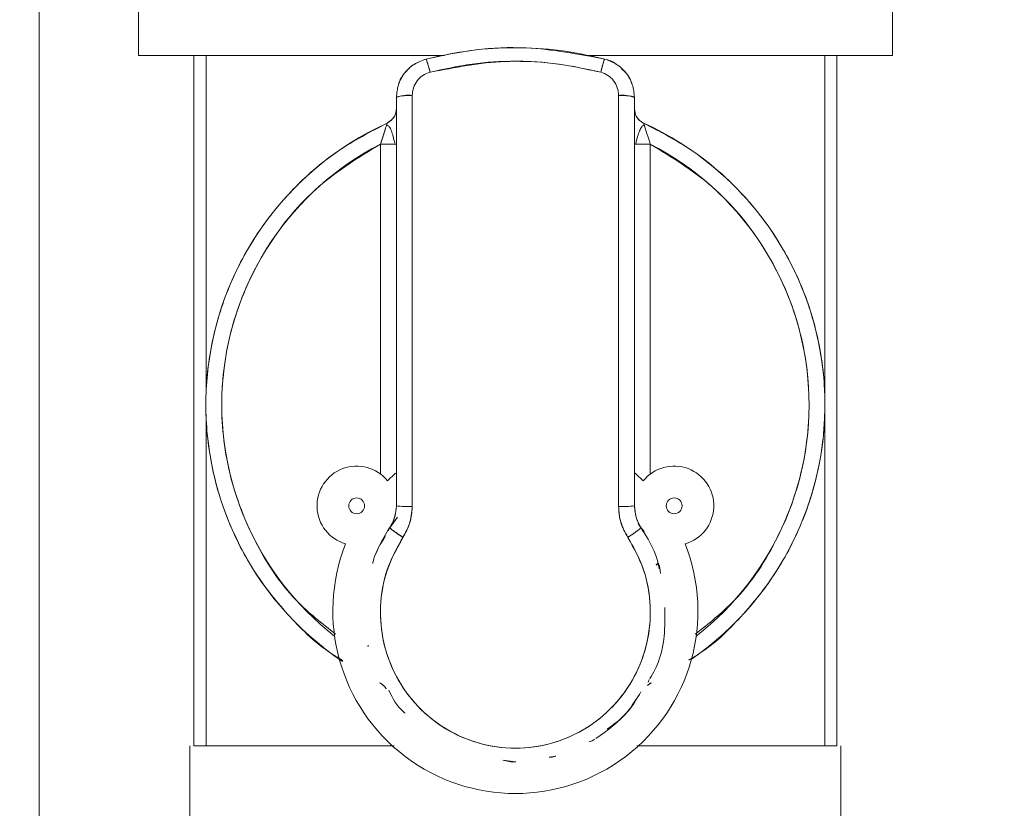
# Model space of a CAD drawing. Units: millimetres. Extents: x 30 to 360, y 31 to 258.
# Drawn here: x 101 to 104, y 191 to 193 of the extents above; entities that cross this region are included whole.
import ezdxf

# ---------------------------------------------------------------- set-up
doc = ezdxf.new("R2010")
doc.units = ezdxf.units.MM
doc.styles.add('SLDTEXTSTYLE2', font='TXT', dxfattribs={"width": 0.605})
doc.dimstyles.new('SLDDIMSTYLE2', dxfattribs={"dimtxt": 3, "dimasz": 2.5, "dimexe": 0, "dimexo": 0.0625, "dimgap": 0.75, "dimtad": 1, "dimdec": 1, "dimlfac": 20, "dimrnd": 1e-09, "dimzin": 12, "dimdsep": 46, "dimtxsty": 'SLDTEXTSTYLE2', "dimsah": 1, "dimcen": 0.09, "dimadec": 0, "dimazin": 3, "dimtfac": 1, "dimtofl": 0, "dimtmove": 0, "dimatfit": 3, "dimfxl": 1, "dimfrac": 2, "dimtolj": 1, "dimtzin": 12, "dimarcsym": 0})

# ---------------------------------------------------------------- blocks, each defined once
blk = doc.blocks.new('_D_3')
at = {"color": 7, "linetype": 'Continuous', "lineweight": 0}
for p, q in [((73.9668, 184.8465), (73.9668, 256.5265)), ((106.1428, 248.5992), (106.1428, 256.5265)), ((106.1428, 254.5265), (73.9668, 254.5265))]:
    blk.add_line(p, q, dxfattribs=at)
for points in [[(73.9668, 254.5265), (76.4668, 254.2165), (76.4668, 254.8365)], [(106.1428, 254.5265), (103.6428, 254.8365), (103.6428, 254.2165)]]:
    blk.add_solid(points, dxfattribs=at)
at = {"color": 7, "linetype": 'Continuous', "lineweight": 0, "insert": (83.5235, 258.3937, -59.4578), "char_height": 3, "attachment_point": 1, "style": 'SLDTEXTSTYLE2'}
blk.add_mtext('643,5', dxfattribs=at)

msp = doc.modelspace()

# ---------------------------------------------------------------- linework, layer by layer
at = {"color": 7, "linetype": 'Continuous', "lineweight": 15}
for p, q in [((100.79281, 197.34917), (100.79281, 182.849)), ((101.10532, 193.52417), (101.10532, 193.32417)), ((103.48029, 193.32417), (103.48029, 193.52417)), ((101.28031, 193.32417), (101.28031, 191.14917)), ((101.31837, 193.32417), (101.31837, 192.25724)), ((101.31838, 192.2575), (101.31838, 193.32417)), ((103.26724, 193.32417), (103.26724, 192.2575)), ((103.26724, 192.25724), (103.26724, 193.32417)), ((103.30531, 193.32417), (103.30531, 191.14917)), ((102.01156, 193.31344), (102.01156, 193.31344)), ((102.57405, 193.31344), (102.57405, 193.31344)), ((101.96781, 192.22417), (101.96781, 193.19891)), ((102.61781, 193.19891), (102.61781, 192.22417)), ((101.91781, 193.19241), (101.91781, 193.19241)), ((101.91781, 193.19241), (101.91781, 192.22417)), ((102.66781, 192.22417), (102.66781, 193.19241)), ((101.88854, 193.11141), (101.90174, 193.12045)), ((101.88854, 193.11141), (101.90174, 193.12045)), ((101.8678, 192.00583), (101.8678, 193.04575)), ((102.71781, 193.04575), (102.71781, 192.00583)), ((101.91781, 192.22417), (101.91781, 191.90583)), ((101.91781, 192.22417), (101.91781, 191.90583)), ((101.91781, 192.22417), (101.91781, 191.90583)), ((101.96781, 191.90369), (101.96781, 192.22417)), ((102.61781, 192.22417), (102.61781, 191.90369)), ((102.66781, 191.90583), (102.66781, 192.22417)), ((102.66781, 191.90583), (102.66781, 192.22417)), ((102.66781, 191.90583), (102.66781, 192.22417)), ((101.31837, 192.19109), (101.31837, 191.14917)), ((101.31838, 191.14917), (101.31838, 192.19083)), ((103.26724, 191.14917), (103.26724, 192.19109)), ((103.26724, 192.19083), (103.26724, 191.14917)), ((101.89697, 191.83673), (101.92098, 191.86976)), ((101.89197, 191.8268), (101.89697, 191.83673)), ((101.89197, 191.8268), (101.89697, 191.83673)), ((102.67905, 191.85064), (102.68864, 191.83673)), ((102.68864, 191.83673), (102.69803, 191.82433)), ((102.73607, 191.71923), (102.74299, 191.72485)), ((102.73607, 191.71923), (102.74299, 191.72485)), ((102.74348, 191.72383), (102.73626, 191.71859)), ((102.74348, 191.72383), (102.73626, 191.71859)), ((102.72043, 191.34795), (102.70887, 191.33982)), ((102.72043, 191.34795), (102.70887, 191.33982)), ((102.71143, 191.34973), (102.71461, 191.35824)), ((102.71143, 191.34973), (102.71461, 191.35824)), ((101.26782, 190.69917), (101.26782, 191.14917)), ((101.30538, 191.14917), (101.28031, 191.14917)), ((101.31837, 191.14917), (101.30538, 191.14917)), ((103.28023, 191.14917), (103.26724, 191.14917)), ((103.30531, 191.14917), (103.28023, 191.14917)), ((103.31779, 191.14917), (103.31779, 190.69917)), ((102.42042, 191.11726), (102.39903, 191.11422)), ((102.42042, 191.11726), (102.39903, 191.11422)), ((102.25287, 191.10445), (102.29298, 191.09918)), ((102.25287, 191.10445), (102.29298, 191.09918))]:
    msp.add_line(p, q, dxfattribs=at)
at = {"color": 7, "linetype": 'Continuous', "lineweight": 15, "flags": 128}
for points in [[(101.91781, 192.01006), (101.91449, 192.00718), (101.88997, 191.98447)], [(101.91781, 192.01006), (101.91449, 192.00718), (101.88997, 191.98447)], [(101.91781, 192.01006), (101.91449, 192.00718), (101.88997, 191.98447)], [(101.91781, 192.01006), (101.91449, 192.00718), (101.88997, 191.98447)], [(102.69564, 191.98447), (102.67112, 192.00718), (102.66781, 192.01006)], [(102.69564, 191.98447), (102.67112, 192.00718), (102.66781, 192.01006)], [(102.69564, 191.98447), (102.67112, 192.00718), (102.66781, 192.01006)], [(102.69564, 191.98447), (102.67112, 192.00718), (102.66781, 192.01006)], [(102.67916, 191.85049), (102.68729, 191.83876), (102.70581, 191.80881)], [(102.6795, 191.85001), (102.68729, 191.83876), (102.70581, 191.80881)]]:
    msp.add_lwpolyline(points, dxfattribs=at)
at = {"color": 7, "linetype": 'Continuous', "lineweight": 15}
for centre in [(101.79281, 191.90583), (102.79281, 191.90583)]:
    msp.add_circle(centre, 0.025, dxfattribs=at)
for centre, radius, start, end in [((101.95552, 193.09786), 0.1018, 83.0664, 111.74358), ((102.63009, 193.09786), 0.1018, 68.25642, 96.9336), ((102.29281, 192.22417), 0.975, 114.49628, 236.02673), ((102.29281, 192.22417), 0.975, 304.66565, 65.50372), ((102.29281, 192.22417), 0.925, 117.35223, 231.99358), ((102.29281, 192.22417), 0.925, 308.00642, 62.64777), ((101.79281, 191.90583), 0.125, 38.98509, 253.90029), ((102.79281, 191.90583), 0.125, 286.09971, 141.01491), ((101.95533, 192.19783), 0.2944, 262.67749, 272.429), ((102.63028, 192.19783), 0.2944, 267.571, 277.32251), ((102.29281, 191.57417), 0.475, 141.50974, 157.42802), ((102.08356, 192.04853), 0.28227, 228.62027, 239.10722), ((102.50205, 192.04853), 0.28227, 300.89278, 311.37973), ((102.29281, 191.57417), 0.575, 158.41144, 21.58856)]:
    msp.add_arc(centre, radius, start, end, dxfattribs=at)
for points, knots in [([(102.01155, 193.31344), (102.06336, 193.32451), (102.16678, 193.3466), (102.3573, 193.35467), (102.49168, 193.32911), (102.57406, 193.31344)], [0, 0, 0, 0, 0.2797153, 0.5584527, 1, 1, 1, 1]), ([(102.01155, 193.31344), (102.06336, 193.32451), (102.16678, 193.3466), (102.3573, 193.35467), (102.49168, 193.32911), (102.57406, 193.31344)], [0, 0, 0, 0, 0.2797153, 0.5584527, 1, 1, 1, 1]), ([(102.57406, 193.31344), (102.52707, 193.32375), (102.43412, 193.34413), (102.29225, 193.35169), (102.15061, 193.34396), (102.05833, 193.32371), (102.01155, 193.31344)], [0, 0, 0, 0, 0.2536708, 0.501785, 0.7474431, 1, 1, 1, 1]), ([(102.57406, 193.31344), (102.52707, 193.32375), (102.43412, 193.34413), (102.29225, 193.35169), (102.15061, 193.34396), (102.05833, 193.32371), (102.01155, 193.31344)], [0, 0, 0, 0, 0.2536708, 0.501785, 0.7474431, 1, 1, 1, 1]), ([(102.06973, 193.32417), (102.06381, 193.32417), (101.97755, 193.32417), (101.81836, 193.32417), (101.60509, 193.32417), (101.42593, 193.32417), (101.28405, 193.32417), (101.18269, 193.32417), (101.11753, 193.32417), (101.10939, 193.32417), (101.10532, 193.32417)], [0, 0, 0, 0, 0.0108802, 0.1586544, 0.3064378, 0.4542146, 0.5906599, 0.7271099, 0.8635499, 1, 1, 1, 1]), ([(101.30378, 193.32417), (101.35105, 193.32417), (101.44713, 193.32417), (101.6377, 193.32417), (101.84715, 193.32417), (101.99736, 193.32417), (102.06973, 193.32417)], [0, 0, 0, 0, 0.2509652, 0.5101828, 0.7640137, 1, 1, 1, 1]), ([(103.48029, 193.32417), (103.47622, 193.32417), (103.46808, 193.32417), (103.40292, 193.32417), (103.30156, 193.32417), (103.15968, 193.32417), (102.98052, 193.32417), (102.76724, 193.32417), (102.60883, 193.32417), (102.52336, 193.32417), (102.51822, 193.32417)], [0, 0, 0, 0, 0.1366466, 0.2732831, 0.4099295, 0.5465713, 0.6945608, 0.842557, 0.990544, 1, 1, 1, 1]), ([(102.51822, 193.32417), (102.58982, 193.32417), (102.70041, 193.32417), (102.83996, 193.32417), (102.97968, 193.32417), (103.13846, 193.32417), (103.29289, 193.32417), (103.40245, 193.32417), (103.46852, 193.32417), (103.47645, 193.32417), (103.48031, 193.32417)], [0, 0, 0, 0, 0.13464637, 0.20796345, 0.28126525, 0.4308036, 0.58034195, 0.72677283, 0.86735899, 1, 1, 1, 1]), ([(101.91781, 193.19241), (101.91912, 193.2061), (101.92174, 193.23348), (101.94223, 193.27002), (101.97248, 193.2992), (101.99852, 193.30869), (102.01155, 193.31344)], [0, 0, 0, 0, 0.2493404, 0.4989003, 0.7491266, 1, 1, 1, 1]), ([(101.91781, 193.19241), (101.91912, 193.2061), (101.92174, 193.23348), (101.94223, 193.27002), (101.97248, 193.2992), (101.99852, 193.30869), (102.01155, 193.31344)], [0, 0, 0, 0, 0.2493404, 0.4989003, 0.7491266, 1, 1, 1, 1]), ([(101.98641, 193.30249), (101.98271, 193.30103), (101.96561, 193.29426), (101.9459, 193.27195), (101.92929, 193.2503), (101.9271, 193.23844), (101.92686, 193.23712)], [0, 0, 0, 0, 0.13014303, 0.6027482, 0.9557922, 1, 1, 1, 1]), ([(101.98641, 193.30249), (101.98271, 193.30103), (101.96561, 193.29426), (101.9459, 193.27195), (101.92929, 193.2503), (101.9271, 193.23844), (101.92686, 193.23712)], [0, 0, 0, 0, 0.13014303, 0.6027482, 0.9557922, 1, 1, 1, 1]), ([(102.02405, 193.27202), (102.02282, 193.27664), (102.02051, 193.28532), (102.01742, 193.29624), (102.01478, 193.3051), (102.01251, 193.31203), (102.01189, 193.31295), (102.01155, 193.31344)], [0, 0, 0, 0, 0.2040331, 0.3835327, 0.55536, 0.7630694, 1, 1, 1, 1]), ([(102.02405, 193.27202), (102.02282, 193.27664), (102.02051, 193.28532), (102.01742, 193.29624), (102.01478, 193.3051), (102.01251, 193.31203), (102.01189, 193.31295), (102.01155, 193.31344)], [0, 0, 0, 0, 0.2040331, 0.3835327, 0.55536, 0.7630694, 1, 1, 1, 1]), ([(102.01155, 193.31344), (102.01183, 193.31307), (102.01235, 193.31237), (102.0142, 193.30692), (102.0166, 193.29908), (102.0199, 193.28758), (102.02259, 193.2775), (102.02405, 193.27202)], [0, 0, 0, 0, 0.2094535, 0.3864708, 0.5539511, 0.7578388, 1, 1, 1, 1]), ([(102.01155, 193.31344), (102.01183, 193.31307), (102.01235, 193.31237), (102.0142, 193.30692), (102.0166, 193.29908), (102.0199, 193.28758), (102.02259, 193.2775), (102.02405, 193.27202)], [0, 0, 0, 0, 0.2094535, 0.3864708, 0.5539511, 0.7578388, 1, 1, 1, 1]), ([(102.56156, 193.27202), (102.51172, 193.28267), (102.41229, 193.30392), (102.23019, 193.31172), (102.10215, 193.28706), (102.02405, 193.27202)], [0, 0, 0, 0, 0.2815834, 0.5618265, 1, 1, 1, 1]), ([(102.56156, 193.27202), (102.51172, 193.28267), (102.41229, 193.30392), (102.23019, 193.31172), (102.10215, 193.28706), (102.02405, 193.27202)], [0, 0, 0, 0, 0.2815834, 0.5618265, 1, 1, 1, 1]), ([(102.02405, 193.27202), (102.06821, 193.28183), (102.15635, 193.30142), (102.29217, 193.30887), (102.4283, 193.30144), (102.51709, 193.28184), (102.56156, 193.27202)], [0, 0, 0, 0, 0.2495859, 0.4982275, 0.7487291, 1, 1, 1, 1]), ([(102.02405, 193.27202), (102.06821, 193.28183), (102.15635, 193.30142), (102.29217, 193.30887), (102.4283, 193.30144), (102.51709, 193.28184), (102.56156, 193.27202)], [0, 0, 0, 0, 0.2495859, 0.4982275, 0.7487291, 1, 1, 1, 1]), ([(102.57406, 193.31344), (102.57379, 193.31309), (102.57328, 193.31241), (102.57144, 193.30703), (102.569, 193.29904), (102.56567, 193.28743), (102.56299, 193.27738), (102.56156, 193.27202)], [0, 0, 0, 0, 0.2040493, 0.3835549, 0.5553829, 0.7630871, 1, 1, 1, 1]), ([(102.57406, 193.31344), (102.57379, 193.31309), (102.57328, 193.31241), (102.57144, 193.30703), (102.569, 193.29904), (102.56567, 193.28743), (102.56299, 193.27738), (102.56156, 193.27202)], [0, 0, 0, 0, 0.2040493, 0.3835549, 0.5553829, 0.7630871, 1, 1, 1, 1]), ([(102.56156, 193.27202), (102.56279, 193.27664), (102.5651, 193.28532), (102.56819, 193.29624), (102.57083, 193.30509), (102.5731, 193.31203), (102.57372, 193.31295), (102.57406, 193.31344)], [0, 0, 0, 0, 0.2040467, 0.3835178, 0.5553528, 0.7630553, 1, 1, 1, 1]), ([(102.56156, 193.27202), (102.56279, 193.27664), (102.5651, 193.28532), (102.56819, 193.29624), (102.57083, 193.30509), (102.5731, 193.31203), (102.57372, 193.31295), (102.57406, 193.31344)], [0, 0, 0, 0, 0.2040467, 0.3835178, 0.5553528, 0.7630553, 1, 1, 1, 1]), ([(102.61263, 193.29541), (102.61177, 193.29622), (102.60137, 193.30599), (102.58713, 193.30987), (102.57405, 193.31344)], [0, 0, 0, 0, 0.08237472, 1, 1, 1, 1]), ([(102.61263, 193.29541), (102.61177, 193.29622), (102.60137, 193.30599), (102.58713, 193.30987), (102.57405, 193.31344)], [0, 0, 0, 0, 0.08237472, 1, 1, 1, 1]), ([(102.57406, 193.31344), (102.58707, 193.30871), (102.61308, 193.29925), (102.64333, 193.27009), (102.66386, 193.23354), (102.66649, 193.20612), (102.66781, 193.19241)], [0, 0, 0, 0, 0.2503758, 0.5004936, 0.7503363, 1, 1, 1, 1]), ([(102.57406, 193.31344), (102.58707, 193.30871), (102.61308, 193.29925), (102.64333, 193.27009), (102.66386, 193.23354), (102.66649, 193.20612), (102.66781, 193.19241)], [0, 0, 0, 0, 0.2503758, 0.5004936, 0.7503363, 1, 1, 1, 1]), ([(102.02405, 193.27202), (102.01623, 193.26915), (102.00057, 193.26339), (101.98243, 193.24575), (101.97016, 193.22369), (101.96859, 193.20717), (101.96781, 193.19891)], [0, 0, 0, 0, 0.2495533, 0.4994076, 0.7495436, 1, 1, 1, 1]), ([(102.02405, 193.27202), (102.01623, 193.26915), (102.00057, 193.26339), (101.98243, 193.24575), (101.97016, 193.22369), (101.96859, 193.20717), (101.96781, 193.19891)], [0, 0, 0, 0, 0.2495533, 0.4994076, 0.7495436, 1, 1, 1, 1]), ([(101.96781, 193.19891), (101.96859, 193.20718), (101.97015, 193.2237), (101.98243, 193.24575), (102.00056, 193.2634), (102.01623, 193.26915), (102.02405, 193.27202)], [0, 0, 0, 0, 0.2504529, 0.5005958, 0.750454, 1, 1, 1, 1]), ([(101.96781, 193.19891), (101.96859, 193.20718), (101.97015, 193.2237), (101.98243, 193.24575), (102.00056, 193.2634), (102.01623, 193.26915), (102.02405, 193.27202)], [0, 0, 0, 0, 0.2504529, 0.5005958, 0.750454, 1, 1, 1, 1]), ([(102.61781, 193.19891), (102.61702, 193.20719), (102.61545, 193.22373), (102.60315, 193.24579), (102.58501, 193.26342), (102.56937, 193.26916), (102.56156, 193.27202)], [0, 0, 0, 0, 0.2507811, 0.5011986, 0.7509428, 1, 1, 1, 1]), ([(102.61781, 193.19891), (102.61702, 193.20719), (102.61545, 193.22373), (102.60315, 193.24579), (102.58501, 193.26342), (102.56937, 193.26916), (102.56156, 193.27202)], [0, 0, 0, 0, 0.2507811, 0.5011986, 0.7509428, 1, 1, 1, 1]), ([(102.56156, 193.27202), (102.56937, 193.26916), (102.58502, 193.26342), (102.60315, 193.24579), (102.61545, 193.22373), (102.61702, 193.20719), (102.61781, 193.19891)], [0, 0, 0, 0, 0.2490528, 0.4987983, 0.7492201, 1, 1, 1, 1]), ([(102.56156, 193.27202), (102.56937, 193.26916), (102.58502, 193.26342), (102.60315, 193.24579), (102.61545, 193.22373), (102.61702, 193.20719), (102.61781, 193.19891)], [0, 0, 0, 0, 0.2490528, 0.4987983, 0.7492201, 1, 1, 1, 1]), ([(102.65873, 193.23718), (102.65848, 193.2385), (102.65627, 193.25034), (102.64514, 193.2669), (102.63185, 193.27818), (102.6267, 193.28254)], [0, 0, 0, 0, 0.0708842, 0.640085, 1, 1, 1, 1]), ([(102.65873, 193.23718), (102.65848, 193.2385), (102.65627, 193.25034), (102.64514, 193.2669), (102.63185, 193.27818), (102.6267, 193.28254)], [0, 0, 0, 0, 0.0708842, 0.640085, 1, 1, 1, 1]), ([(101.96781, 193.19891), (101.96237, 193.19884), (101.95227, 193.19872), (101.93918, 193.19783), (101.92848, 193.19657), (101.91977, 193.19475), (101.91849, 193.19323), (101.91781, 193.19241)], [0, 0, 0, 0, 0.2077159, 0.3855055, 0.5544831, 0.7595872, 1, 1, 1, 1]), ([(101.96781, 193.19891), (101.96237, 193.19884), (101.95227, 193.19872), (101.93918, 193.19783), (101.92848, 193.19657), (101.91977, 193.19475), (101.91849, 193.19323), (101.91781, 193.19241)], [0, 0, 0, 0, 0.2077159, 0.3855055, 0.5544831, 0.7595872, 1, 1, 1, 1]), ([(101.96781, 192.22417), (101.96781, 192.4067), (101.96781, 192.73267), (101.96781, 193.05644), (101.96781, 193.19891)], [0, 0, 0, 0, 0.559979, 1, 1, 1, 1]), ([(101.96781, 192.22417), (101.96781, 192.4067), (101.96781, 192.73267), (101.96781, 193.05644), (101.96781, 193.19891)], [0, 0, 0, 0, 0.559979, 1, 1, 1, 1]), ([(102.66781, 193.19241), (102.66732, 193.1931), (102.6664, 193.1944), (102.65964, 193.19612), (102.64973, 193.19753), (102.63561, 193.19866), (102.62397, 193.19882), (102.61781, 193.19891)], [0, 0, 0, 0, 0.2023352, 0.3825573, 0.5559204, 0.764822, 1, 1, 1, 1]), ([(102.66781, 193.19241), (102.66732, 193.1931), (102.6664, 193.1944), (102.65964, 193.19612), (102.64973, 193.19753), (102.63561, 193.19866), (102.62397, 193.19882), (102.61781, 193.19891)], [0, 0, 0, 0, 0.2023352, 0.3825573, 0.5559204, 0.764822, 1, 1, 1, 1]), ([(102.61781, 193.19891), (102.61781, 193.01749), (102.61781, 192.69351), (102.61781, 192.36758), (102.61781, 192.22417)], [0, 0, 0, 0, 0.55997913, 1, 1, 1, 1]), ([(102.61781, 193.19891), (102.61781, 193.01749), (102.61781, 192.69351), (102.61781, 192.36758), (102.61781, 192.22417)], [0, 0, 0, 0, 0.55997913, 1, 1, 1, 1]), ([(101.91779, 193.1569), (101.91729, 193.15159), (101.91628, 193.14096), (101.90726, 193.12353), (101.89562, 193.116), (101.88853, 193.11142)], [0, 0, 0, 0, 0.2807675, 0.5616057, 1, 1, 1, 1]), ([(101.91779, 193.1569), (101.91729, 193.15159), (101.91628, 193.14096), (101.90726, 193.12353), (101.89562, 193.116), (101.88853, 193.11142)], [0, 0, 0, 0, 0.2807675, 0.5616057, 1, 1, 1, 1]), ([(101.90164, 193.12009), (101.90393, 193.12243), (101.90847, 193.12707), (101.91336, 193.1352), (101.91708, 193.14445), (101.91755, 193.15125), (101.9178, 193.15498)], [0, 0, 0, 0, 0.2303959, 0.4576789, 0.7026675, 1, 1, 1, 1]), ([(101.90164, 193.12009), (101.90393, 193.12243), (101.90847, 193.12707), (101.91336, 193.1352), (101.91708, 193.14445), (101.91755, 193.15125), (101.9178, 193.15498)], [0, 0, 0, 0, 0.2303959, 0.4576789, 0.7026675, 1, 1, 1, 1]), ([(101.91148, 193.1326), (101.91314, 193.13603), (101.91686, 193.14369), (101.91747, 193.1522), (101.91781, 193.1569)], [0, 0, 0, 0, 0.447242, 1, 1, 1, 1]), ([(101.91148, 193.1326), (101.91314, 193.13603), (101.91686, 193.14369), (101.91747, 193.1522), (101.91781, 193.1569)], [0, 0, 0, 0, 0.447242, 1, 1, 1, 1]), ([(102.66781, 193.1569), (102.66833, 193.15138), (102.66935, 193.14076), (102.67655, 193.12768), (102.68578, 193.11762), (102.69321, 193.11353), (102.69707, 193.11141)], [0, 0, 0, 0, 0.2894647, 0.5564329, 0.7690629, 1, 1, 1, 1]), ([(102.66781, 193.1569), (102.66833, 193.15138), (102.66935, 193.14076), (102.67655, 193.12768), (102.68578, 193.11762), (102.69321, 193.11353), (102.69707, 193.11141)], [0, 0, 0, 0, 0.2894647, 0.5564329, 0.7690629, 1, 1, 1, 1]), ([(102.69708, 193.11142), (102.69245, 193.11408), (102.6832, 193.1194), (102.67108, 193.13484), (102.66905, 193.14855), (102.66782, 193.1569)], [0, 0, 0, 0, 0.2807675, 0.5616057, 1, 1, 1, 1]), ([(102.69708, 193.11142), (102.69245, 193.11408), (102.6832, 193.1194), (102.67108, 193.13484), (102.66905, 193.14855), (102.66782, 193.1569)], [0, 0, 0, 0, 0.2807675, 0.5616057, 1, 1, 1, 1]), ([(101.88854, 193.1114), (101.83634, 193.08424), (101.73195, 193.02992), (101.59719, 192.9144), (101.48102, 192.77472), (101.39093, 192.61075), (101.33293, 192.42787), (101.31166, 192.23717), (101.32786, 192.04593), (101.38107, 191.86169), (101.46651, 191.695), (101.57985, 191.55364), (101.67538, 191.46135), (101.7379, 191.42477), (101.74974, 191.41785)], [0, 0, 0, 0, 0.0852388, 0.1704764, 0.2557137, 0.3480337, 0.4403539, 0.5326725, 0.6249911, 0.7173112, 0.8096313, 0.8948686, 0.9801061, 1, 1, 1, 1]), ([(101.88854, 193.1114), (101.83634, 193.08424), (101.73195, 193.02992), (101.59719, 192.9144), (101.48102, 192.77472), (101.39093, 192.61075), (101.33293, 192.42787), (101.31166, 192.23717), (101.32786, 192.04593), (101.38107, 191.86169), (101.46651, 191.695), (101.57985, 191.55364), (101.67538, 191.46135), (101.7379, 191.42477), (101.74974, 191.41785)], [0, 0, 0, 0, 0.0852388, 0.1704764, 0.2557137, 0.3480337, 0.4403539, 0.5326725, 0.6249911, 0.7173112, 0.8096313, 0.8948686, 0.9801061, 1, 1, 1, 1]), ([(101.8678, 193.04575), (101.87068, 193.05441), (101.87614, 193.07086), (101.88197, 193.08955), (101.88537, 193.10079), (101.88717, 193.10684), (101.88832, 193.11069), (101.88847, 193.11117), (101.88854, 193.11141)], [0, 0, 0, 0, 0.2904169, 0.5518688, 0.6747754, 0.7890012, 0.8965624, 1, 1, 1, 1]), ([(101.8678, 193.04575), (101.87068, 193.05441), (101.87614, 193.07086), (101.88197, 193.08955), (101.88537, 193.10079), (101.88717, 193.10684), (101.88832, 193.11069), (101.88847, 193.11117), (101.88854, 193.11141)], [0, 0, 0, 0, 0.2904169, 0.5518688, 0.6747754, 0.7890012, 0.8965624, 1, 1, 1, 1]), ([(101.8678, 193.04575), (101.87055, 193.05403), (101.87588, 193.07009), (101.88181, 193.08904), (101.88541, 193.1009), (101.88787, 193.10911), (101.88829, 193.11055), (101.88854, 193.11141)], [0, 0, 0, 0, 0.2786757, 0.5406107, 0.6773395, 0.8077318, 1, 1, 1, 1]), ([(101.8678, 193.04575), (101.87055, 193.05403), (101.87588, 193.07009), (101.88181, 193.08904), (101.88541, 193.1009), (101.88787, 193.10911), (101.88829, 193.11055), (101.88854, 193.11141)], [0, 0, 0, 0, 0.2786757, 0.5406107, 0.6773395, 0.8077318, 1, 1, 1, 1]), ([(101.91277, 193.04852), (101.91121, 193.05564), (101.9081, 193.06983), (101.90233, 193.0875), (101.89658, 193.1012), (101.89007, 193.10442), (101.88693, 193.10597)], [0, 0, 0, 0, 0.27068568, 0.5393456, 0.77801438, 1, 1, 1, 1]), ([(101.91277, 193.04852), (101.91121, 193.05564), (101.9081, 193.06983), (101.90233, 193.0875), (101.89658, 193.1012), (101.89007, 193.10442), (101.88693, 193.10597)], [0, 0, 0, 0, 0.27068568, 0.5393456, 0.77801438, 1, 1, 1, 1]), ([(102.69866, 193.10602), (102.69586, 193.10427), (102.68995, 193.10056), (102.68365, 193.08721), (102.6769, 193.06913), (102.67352, 193.0539), (102.67172, 193.04575)], [0, 0, 0, 0, 0.2076308, 0.4388253, 0.6998132, 1, 1, 1, 1]), ([(102.69866, 193.10602), (102.69586, 193.10427), (102.68995, 193.10056), (102.68365, 193.08721), (102.6769, 193.06913), (102.67352, 193.0539), (102.67172, 193.04575)], [0, 0, 0, 0, 0.2076308, 0.4388253, 0.6998132, 1, 1, 1, 1]), ([(102.69707, 193.11141), (102.69715, 193.11115), (102.69731, 193.11064), (102.69854, 193.10654), (102.70045, 193.10011), (102.70397, 193.08848), (102.70976, 193.06995), (102.71507, 193.05398), (102.71781, 193.04575)], [0, 0, 0, 0, 0.1067265, 0.2178901, 0.3362419, 0.4639412, 0.7237468, 1, 1, 1, 1]), ([(102.69707, 193.11141), (102.69715, 193.11115), (102.69731, 193.11064), (102.69854, 193.10654), (102.70045, 193.10011), (102.70397, 193.08848), (102.70976, 193.06995), (102.71507, 193.05398), (102.71781, 193.04575)], [0, 0, 0, 0, 0.1067265, 0.2178901, 0.3362419, 0.4639412, 0.7237468, 1, 1, 1, 1]), ([(102.69707, 193.11141), (102.69731, 193.11058), (102.69772, 193.10917), (102.70022, 193.10082), (102.70388, 193.08878), (102.70979, 193.06989), (102.71508, 193.05396), (102.71781, 193.04575)], [0, 0, 0, 0, 0.1917446, 0.3241867, 0.4644747, 0.7240547, 1, 1, 1, 1]), ([(102.69707, 193.11141), (102.69731, 193.11058), (102.69772, 193.10917), (102.70022, 193.10082), (102.70388, 193.08878), (102.70979, 193.06989), (102.71508, 193.05396), (102.71781, 193.04575)], [0, 0, 0, 0, 0.1917446, 0.3241867, 0.4644747, 0.7240547, 1, 1, 1, 1]), ([(102.83904, 191.41977), (102.8498, 191.42607), (102.91122, 191.46209), (103.00572, 191.55369), (103.11911, 191.69499), (103.20454, 191.86169), (103.25775, 192.04593), (103.27395, 192.23717), (103.25268, 192.42787), (103.19468, 192.61075), (103.10459, 192.77472), (102.98842, 192.9144), (102.85366, 193.02992), (102.74927, 193.08424), (102.69707, 193.1114)], [0, 0, 0, 0, 0.0181337, 0.1035243, 0.1889147, 0.2814006, 0.3738865, 0.4663709, 0.5588553, 0.6513412, 0.7438271, 0.8292175, 0.9146081, 1, 1, 1, 1]), ([(102.83904, 191.41977), (102.8498, 191.42607), (102.91122, 191.46209), (103.00572, 191.55369), (103.11911, 191.69499), (103.20454, 191.86169), (103.25775, 192.04593), (103.27395, 192.23717), (103.25268, 192.42787), (103.19468, 192.61075), (103.10459, 192.77472), (102.98842, 192.9144), (102.85366, 193.02992), (102.74927, 193.08424), (102.69707, 193.1114)], [0, 0, 0, 0, 0.0181337, 0.1035243, 0.1889147, 0.2814006, 0.3738865, 0.4663709, 0.5588553, 0.6513412, 0.7438271, 0.8292175, 0.9146081, 1, 1, 1, 1]), ([(101.72665, 191.50083), (101.68396, 191.53455), (101.57723, 191.61887), (101.45766, 191.80486), (101.37658, 192.0339), (101.35914, 192.27452), (101.40244, 192.51163), (101.50711, 192.73135), (101.66369, 192.92017), (101.80055, 193.00437), (101.8678, 193.04575)], [0, 0, 0, 0, 0.0880929, 0.2202676, 0.3524424, 0.4801784, 0.6079144, 0.7400892, 0.872264, 1, 1, 1, 1]), ([(101.72665, 191.50083), (101.68396, 191.53455), (101.57723, 191.61887), (101.45766, 191.80486), (101.37658, 192.0339), (101.35914, 192.27452), (101.40244, 192.51163), (101.50711, 192.73135), (101.66369, 192.92017), (101.80055, 193.00437), (101.8678, 193.04575)], [0, 0, 0, 0, 0.0880929, 0.2202676, 0.3524424, 0.4801784, 0.6079144, 0.7400892, 0.872264, 1, 1, 1, 1]), ([(101.8678, 193.04575), (101.87235, 193.04575), (101.88537, 193.04575), (101.90461, 193.04575), (101.91636, 193.04575), (101.91741, 193.04575), (101.91778, 193.04575)], [0, 0, 0, 0, 0.1746305, 0.5, 0.8253695, 1, 1, 1, 1]), ([(101.8678, 193.04575), (101.87235, 193.04575), (101.88537, 193.04575), (101.90461, 193.04575), (101.91636, 193.04575), (101.91741, 193.04575), (101.91778, 193.04575)], [0, 0, 0, 0, 0.1746305, 0.5, 0.8253695, 1, 1, 1, 1]), ([(101.90429, 193.04575), (101.90292, 193.04575), (101.89809, 193.04575), (101.88567, 193.04575), (101.87407, 193.04575), (101.8678, 193.04575)], [0, 0, 0, 0, 0.1536013, 0.5432603, 1, 1, 1, 1]), ([(101.90429, 193.04575), (101.90292, 193.04575), (101.89809, 193.04575), (101.88567, 193.04575), (101.87407, 193.04575), (101.8678, 193.04575)], [0, 0, 0, 0, 0.153586, 0.543252, 1, 1, 1, 1]), ([(102.71781, 193.04575), (102.71033, 193.04575), (102.69569, 193.04575), (102.67945, 193.04575), (102.66961, 193.04575), (102.66842, 193.04575), (102.66781, 193.04575)], [0, 0, 0, 0, 0.2848541, 0.5575229, 0.7737566, 1, 1, 1, 1]), ([(102.71781, 193.04575), (102.71033, 193.04575), (102.69569, 193.04575), (102.67945, 193.04575), (102.66961, 193.04575), (102.66842, 193.04575), (102.66781, 193.04575)], [0, 0, 0, 0, 0.2848541, 0.5575229, 0.7737566, 1, 1, 1, 1]), ([(102.66783, 193.04575), (102.6682, 193.04575), (102.66925, 193.04575), (102.681, 193.04575), (102.70024, 193.04575), (102.71326, 193.04575), (102.71781, 193.04575)], [0, 0, 0, 0, 0.1746305, 0.5, 0.8253695, 1, 1, 1, 1]), ([(102.66783, 193.04575), (102.6682, 193.04575), (102.66925, 193.04575), (102.681, 193.04575), (102.70024, 193.04575), (102.71326, 193.04575), (102.71781, 193.04575)], [0, 0, 0, 0, 0.1746305, 0.5, 0.8253695, 1, 1, 1, 1]), ([(102.71781, 193.04575), (102.78506, 193.00437), (102.92192, 192.92017), (103.0785, 192.73135), (103.18317, 192.51163), (103.22647, 192.27452), (103.20903, 192.0339), (103.12794, 191.80486), (103.00849, 191.619), (102.9019, 191.53478), (102.85934, 191.50117)], [0, 0, 0, 0, 0.1277712, 0.2599824, 0.3921937, 0.5199649, 0.6477361, 0.7799473, 0.9121586, 1, 1, 1, 1]), ([(102.71781, 193.04575), (102.78506, 193.00437), (102.92192, 192.92017), (103.0785, 192.73135), (103.18317, 192.51163), (103.22647, 192.27452), (103.20903, 192.0339), (103.12794, 191.80486), (103.00849, 191.619), (102.9019, 191.53478), (102.85934, 191.50117)], [0, 0, 0, 0, 0.1277712, 0.2599824, 0.3921937, 0.5199649, 0.6477361, 0.7799473, 0.9121586, 1, 1, 1, 1]), ([(101.96781, 191.90369), (101.96781, 191.9635), (101.96781, 192.07029), (101.96781, 192.17715), (101.96781, 192.22417)], [0, 0, 0, 0, 0.5599976, 1, 1, 1, 1]), ([(101.96781, 191.90369), (101.96781, 191.9635), (101.96781, 192.07029), (101.96781, 192.17715), (101.96781, 192.22417)], [0, 0, 0, 0, 0.5599976, 1, 1, 1, 1]), ([(102.61781, 192.22417), (102.61781, 192.16432), (102.61781, 192.05746), (102.61781, 191.95068), (102.61781, 191.90369)], [0, 0, 0, 0, 0.55999788, 1, 1, 1, 1]), ([(102.61781, 192.22417), (102.61781, 192.16432), (102.61781, 192.05746), (102.61781, 191.95068), (102.61781, 191.90369)], [0, 0, 0, 0, 0.55999788, 1, 1, 1, 1]), ([(101.91778, 191.90583), (101.91672, 191.89362), (101.91488, 191.87244), (101.90534, 191.85068), (101.89933, 191.84044), (101.89764, 191.8378), (101.89715, 191.83705), (101.897, 191.83682), (101.89695, 191.83674)], [0, 0, 0, 0, 0.5003463, 0.8674162, 0.9630793, 0.9888836, 0.9962779, 1, 1, 1, 1]), ([(101.91778, 191.90583), (101.91672, 191.89362), (101.91488, 191.87244), (101.90534, 191.85068), (101.89933, 191.84044), (101.89764, 191.8378), (101.89715, 191.83705), (101.897, 191.83682), (101.89695, 191.83674)], [0, 0, 0, 0, 0.5003463, 0.8674162, 0.9630793, 0.9888836, 0.9962779, 1, 1, 1, 1]), ([(101.89697, 191.83673), (101.90359, 191.84882), (101.91544, 191.87046), (101.91708, 191.895), (101.91781, 191.90583)], [0, 0, 0, 0, 0.5586294, 1, 1, 1, 1]), ([(101.89697, 191.83673), (101.90359, 191.84882), (101.91544, 191.87046), (101.91708, 191.895), (101.91781, 191.90583)], [0, 0, 0, 0, 0.5586294, 1, 1, 1, 1]), ([(101.96781, 191.90369), (101.96616, 191.88428), (101.96323, 191.84965), (101.94614, 191.81954), (101.93864, 191.80631)], [0, 0, 0, 0, 0.5606319, 1, 1, 1, 1]), ([(101.96781, 191.90369), (101.96616, 191.88428), (101.96323, 191.84965), (101.94614, 191.81954), (101.93864, 191.80631)], [0, 0, 0, 0, 0.5606319, 1, 1, 1, 1]), ([(101.93864, 191.80631), (101.94704, 191.82144), (101.96388, 191.85176), (101.9665, 191.88635), (101.96781, 191.90369)], [0, 0, 0, 0, 0.4988468, 1, 1, 1, 1]), ([(101.93864, 191.80631), (101.94704, 191.82144), (101.96388, 191.85176), (101.9665, 191.88635), (101.96781, 191.90369)], [0, 0, 0, 0, 0.4988468, 1, 1, 1, 1]), ([(102.64697, 191.80631), (102.63768, 191.82341), (102.6211, 191.85394), (102.61881, 191.88849), (102.61781, 191.90369)], [0, 0, 0, 0, 0.5601128, 1, 1, 1, 1]), ([(102.64697, 191.80631), (102.63768, 191.82341), (102.6211, 191.85394), (102.61881, 191.88849), (102.61781, 191.90369)], [0, 0, 0, 0, 0.5601128, 1, 1, 1, 1]), ([(102.61781, 191.90369), (102.6191, 191.88642), (102.62171, 191.85182), (102.63854, 191.82149), (102.64697, 191.80631)], [0, 0, 0, 0, 0.4993736, 1, 1, 1, 1]), ([(102.61781, 191.90369), (102.6191, 191.88642), (102.62171, 191.85182), (102.63854, 191.82149), (102.64697, 191.80631)], [0, 0, 0, 0, 0.4993736, 1, 1, 1, 1]), ([(102.66781, 191.90583), (102.66897, 191.89209), (102.67107, 191.8675), (102.68326, 191.84616), (102.68864, 191.83673)], [0, 0, 0, 0, 0.5585836, 1, 1, 1, 1]), ([(102.66781, 191.90583), (102.66897, 191.89209), (102.67107, 191.8675), (102.68326, 191.84616), (102.68864, 191.83673)], [0, 0, 0, 0, 0.5585836, 1, 1, 1, 1]), ([(102.68866, 191.83674), (102.68864, 191.83677), (102.68849, 191.83699), (102.68801, 191.83773), (102.68147, 191.84797), (102.67095, 191.87018), (102.66889, 191.89367), (102.66783, 191.90583)], [0, 0, 0, 0, 0.0012983, 0.0107673, 0.0363986, 0.5010913, 1, 1, 1, 1]), ([(102.68866, 191.83674), (102.68864, 191.83677), (102.68849, 191.83699), (102.68801, 191.83773), (102.68147, 191.84797), (102.67095, 191.87018), (102.66889, 191.89367), (102.66783, 191.90583)], [0, 0, 0, 0, 0.0012983, 0.0107673, 0.0363986, 0.5010913, 1, 1, 1, 1]), ([(101.89697, 191.83673), (101.89728, 191.83622), (101.89785, 191.83527), (101.90341, 191.83084), (101.91151, 191.82487), (101.92332, 191.81655), (101.93326, 191.8099), (101.93864, 191.80631)], [0, 0, 0, 0, 0.20858199, 0.38599882, 0.55428409, 0.75876992, 1, 1, 1, 1]), ([(101.89697, 191.83673), (101.89728, 191.83622), (101.89785, 191.83527), (101.90341, 191.83084), (101.91151, 191.82487), (101.92332, 191.81655), (101.93326, 191.8099), (101.93864, 191.80631)], [0, 0, 0, 0, 0.20858199, 0.38599882, 0.55428409, 0.75876992, 1, 1, 1, 1]), ([(102.64697, 191.80631), (102.65161, 191.80941), (102.6602, 191.81514), (102.67129, 191.82287), (102.68023, 191.82934), (102.68739, 191.83488), (102.6882, 191.83608), (102.68864, 191.83673)], [0, 0, 0, 0, 0.20858174, 0.38599866, 0.55428389, 0.75876982, 1, 1, 1, 1]), ([(102.64697, 191.80631), (102.65161, 191.80941), (102.6602, 191.81514), (102.67129, 191.82287), (102.68023, 191.82934), (102.68739, 191.83488), (102.6882, 191.83608), (102.68864, 191.83673)], [0, 0, 0, 0, 0.20858174, 0.38599866, 0.55428389, 0.75876982, 1, 1, 1, 1]), ([(102.68864, 191.83673), (102.70881, 191.80445), (102.73442, 191.76346), (102.74411, 191.71676), (102.74617, 191.70684)], [0, 0, 0, 0, 0.7875645, 1, 1, 1, 1]), ([(102.68864, 191.83673), (102.70881, 191.80445), (102.73442, 191.76346), (102.74411, 191.71676), (102.74617, 191.70684)], [0, 0, 0, 0, 0.7875645, 1, 1, 1, 1]), ([(101.84347, 191.72415), (101.84433, 191.72807), (101.85117, 191.75948), (101.86873, 191.78704), (101.8841, 191.81117)], [0, 0, 0, 0, 0.12480167, 1, 1, 1, 1]), ([(101.84347, 191.72415), (101.84433, 191.72807), (101.85117, 191.75948), (101.86873, 191.78704), (101.8841, 191.81117)], [0, 0, 0, 0, 0.12480167, 1, 1, 1, 1]), ([(101.93864, 191.80631), (101.92193, 191.77666), (101.88857, 191.71747), (101.86529, 191.6111), (101.86833, 191.49658), (101.90504, 191.38141), (101.97174, 191.28099), (102.06351, 191.20289), (102.17342, 191.15327), (102.29299, 191.13626), (102.4126, 191.15339), (102.52252, 191.20312), (102.61409, 191.2814), (102.68074, 191.38173), (102.71732, 191.49689), (102.72027, 191.61144), (102.697, 191.71773), (102.66363, 191.77681), (102.64697, 191.80631)], [0, 0, 0, 0, 0.0552882, 0.1103854, 0.1755752, 0.2407385, 0.3057871, 0.3706098, 0.4353476, 0.5000893, 0.5648688, 0.6296888, 0.6944642, 0.7594426, 0.8245728, 0.8897688, 0.9449584, 1, 1, 1, 1]), ([(101.93864, 191.80631), (101.92193, 191.77666), (101.88857, 191.71747), (101.86529, 191.6111), (101.86833, 191.49658), (101.90504, 191.38141), (101.97174, 191.28099), (102.06351, 191.20289), (102.17342, 191.15327), (102.29299, 191.13626), (102.4126, 191.15339), (102.52252, 191.20312), (102.61409, 191.2814), (102.68074, 191.38173), (102.71732, 191.49689), (102.72027, 191.61144), (102.697, 191.71773), (102.66363, 191.77681), (102.64697, 191.80631)], [0, 0, 0, 0, 0.0552882, 0.1103854, 0.1755752, 0.2407385, 0.3057871, 0.3706098, 0.4353476, 0.5000893, 0.5648688, 0.6296888, 0.6944642, 0.7594426, 0.8245728, 0.8897688, 0.9449584, 1, 1, 1, 1]), ([(102.64697, 191.80631), (102.66558, 191.77258), (102.70283, 191.70504), (102.72217, 191.58964), (102.71236, 191.47413), (102.67194, 191.36531), (102.60433, 191.27143), (102.51437, 191.19861), (102.40798, 191.15256), (102.29299, 191.13673), (102.17804, 191.15245), (102.07168, 191.19838), (101.98151, 191.271), (101.91385, 191.36501), (101.87331, 191.47384), (101.86344, 191.58929), (101.88268, 191.70478), (101.91997, 191.77244), (101.93864, 191.80631)], [0, 0, 0, 0, 0.0625008, 0.1251744, 0.1878946, 0.2505316, 0.3129736, 0.3752731, 0.4376055, 0.4999086, 0.5621761, 0.6244123, 0.6867519, 0.7492985, 0.8119708, 0.8746495, 0.9372426, 1, 1, 1, 1]), ([(102.64697, 191.80631), (102.66558, 191.77258), (102.70283, 191.70504), (102.72217, 191.58964), (102.71236, 191.47413), (102.67194, 191.36531), (102.60433, 191.27143), (102.51437, 191.19861), (102.40798, 191.15256), (102.29299, 191.13673), (102.17804, 191.15245), (102.07168, 191.19838), (101.98151, 191.271), (101.91385, 191.36501), (101.87331, 191.47384), (101.86344, 191.58929), (101.88268, 191.70478), (101.91997, 191.77244), (101.93864, 191.80631)], [0, 0, 0, 0, 0.0625008, 0.1251744, 0.1878946, 0.2505316, 0.3129736, 0.3752731, 0.4376055, 0.4999086, 0.5621761, 0.6244123, 0.6867519, 0.7492985, 0.8119708, 0.8746495, 0.9372426, 1, 1, 1, 1]), ([(102.74946, 191.69275), (102.74888, 191.70326), (102.74827, 191.71407), (102.74361, 191.72357), (102.74348, 191.72383)], [0, 0, 0, 0, 0.971671, 1, 1, 1, 1]), ([(102.74946, 191.69275), (102.74888, 191.70326), (102.74827, 191.71407), (102.74361, 191.72357), (102.74348, 191.72383)], [0, 0, 0, 0, 0.971671, 1, 1, 1, 1]), ([(102.76368, 191.58553), (102.76391, 191.55515), (102.7645, 191.48069), (102.74418, 191.40254), (102.71806, 191.36398), (102.71671, 191.362)], [0, 0, 0, 0, 0.3953024, 0.9688686, 1, 1, 1, 1]), ([(102.76368, 191.58553), (102.76391, 191.55515), (102.7645, 191.48069), (102.74418, 191.40254), (102.71806, 191.36398), (102.71671, 191.362)], [0, 0, 0, 0, 0.3953024, 0.9688686, 1, 1, 1, 1]), ([(101.82667, 191.46361), (101.82758, 191.46383), (101.83018, 191.46445), (101.83045, 191.46451), (101.83063, 191.46455)], [0, 0, 0, 0, 0.3490887, 1, 1, 1, 1]), ([(101.82667, 191.46361), (101.82758, 191.46383), (101.83018, 191.46445), (101.83045, 191.46451), (101.83063, 191.46455)], [0, 0, 0, 0, 0.3490887, 1, 1, 1, 1]), ([(101.86517, 191.34794), (101.86983, 191.34518), (101.87815, 191.34024), (101.88364, 191.33232), (101.88605, 191.32883)], [0, 0, 0, 0, 0.5595634, 1, 1, 1, 1]), ([(101.86517, 191.34794), (101.86983, 191.34518), (101.87815, 191.34024), (101.88364, 191.33232), (101.88605, 191.32883)], [0, 0, 0, 0, 0.5595634, 1, 1, 1, 1]), ([(101.88606, 191.32884), (101.8829, 191.33322), (101.87724, 191.34106), (101.86887, 191.34584), (101.86518, 191.34795)], [0, 0, 0, 0, 0.5587897, 1, 1, 1, 1]), ([(101.88606, 191.32884), (101.8829, 191.33322), (101.87724, 191.34106), (101.86887, 191.34584), (101.86518, 191.34795)], [0, 0, 0, 0, 0.5587897, 1, 1, 1, 1]), ([(102.70937, 191.34042), (102.70955, 191.34063), (102.71241, 191.34407), (102.71655, 191.34606), (102.72044, 191.34794)], [0, 0, 0, 0, 0.0603772, 1, 1, 1, 1]), ([(102.70937, 191.34042), (102.70955, 191.34063), (102.71241, 191.34407), (102.71655, 191.34606), (102.72044, 191.34794)], [0, 0, 0, 0, 0.0603772, 1, 1, 1, 1]), ([(101.94516, 191.25211), (101.943, 191.25388), (101.91996, 191.27284), (101.90622, 191.30007), (101.89377, 191.32475)], [0, 0, 0, 0, 0.093546, 1, 1, 1, 1]), ([(101.94516, 191.25211), (101.943, 191.25388), (101.91996, 191.27284), (101.90622, 191.30007), (101.89377, 191.32475)], [0, 0, 0, 0, 0.093546, 1, 1, 1, 1]), ([(102.68829, 191.31949), (102.67549, 191.29815), (102.63984, 191.23872), (102.58274, 191.19828), (102.54613, 191.17236)], [0, 0, 0, 0, 0.3589574, 1, 1, 1, 1]), ([(102.68829, 191.31949), (102.67549, 191.29815), (102.63984, 191.23872), (102.58274, 191.19828), (102.54613, 191.17236)], [0, 0, 0, 0, 0.3589574, 1, 1, 1, 1]), ([(102.58144, 191.20227), (102.60113, 191.2159), (102.63801, 191.24142), (102.66194, 191.27917), (102.6731, 191.29676)], [0, 0, 0, 0, 0.5338137, 1, 1, 1, 1]), ([(102.58144, 191.20227), (102.60113, 191.2159), (102.63801, 191.24142), (102.66194, 191.27917), (102.6731, 191.29676)], [0, 0, 0, 0, 0.5338137, 1, 1, 1, 1]), ([(101.91043, 191.14917), (101.87924, 191.14917), (101.79457, 191.14917), (101.67023, 191.14917), (101.542, 191.14917), (101.43711, 191.14917), (101.3555, 191.14917), (101.32187, 191.14917), (101.30538, 191.14917)], [0, 0, 0, 0, 0.1069998, 0.290453, 0.4739063, 0.6548135, 0.8308344, 1, 1, 1, 1]), ([(101.30539, 191.14917), (101.33308, 191.14917), (101.38847, 191.14917), (101.53119, 191.14917), (101.70002, 191.14917), (101.82726, 191.14917), (101.90217, 191.14917), (101.91043, 191.14917)], [0, 0, 0, 0, 0.2631919, 0.526376, 0.7493806, 0.9723632, 1, 1, 1, 1]), ([(102.52508, 191.16175), (102.52941, 191.16313), (102.53545, 191.16504), (102.54017, 191.16913), (102.54151, 191.17028)], [0, 0, 0, 0, 0.7176644, 1, 1, 1, 1]), ([(102.52508, 191.16175), (102.52941, 191.16313), (102.53545, 191.16504), (102.54017, 191.16913), (102.54151, 191.17028)], [0, 0, 0, 0, 0.7176644, 1, 1, 1, 1]), ([(102.67572, 191.14917), (102.6838, 191.14917), (102.75852, 191.14917), (102.88558, 191.14917), (103.05442, 191.14917), (103.19714, 191.14917), (103.25253, 191.14917), (103.28022, 191.14917)], [0, 0, 0, 0, 0.0270443, 0.2501628, 0.4733032, 0.7366478, 1, 1, 1, 1]), ([(103.28023, 191.14917), (103.26374, 191.14917), (103.23011, 191.14917), (103.1485, 191.14917), (103.04361, 191.14917), (102.91538, 191.14917), (102.79121, 191.14917), (102.70673, 191.14917), (102.67572, 191.14917)], [0, 0, 0, 0, 0.1692722, 0.345404, 0.5264253, 0.7099941, 0.8935629, 1, 1, 1, 1]), ([(102.39968, 191.11331), (102.40538, 191.11347), (102.4126, 191.11368), (102.41906, 191.11664), (102.42042, 191.11726)], [0, 0, 0, 0, 0.7892812, 1, 1, 1, 1]), ([(102.39968, 191.11331), (102.40538, 191.11347), (102.4126, 191.11368), (102.41906, 191.11664), (102.42042, 191.11726)], [0, 0, 0, 0, 0.7892812, 1, 1, 1, 1]), ([(102.29449, 191.09938), (102.29399, 191.09931), (102.28039, 191.0973), (102.26678, 191.10108), (102.25368, 191.10471)], [0, 0, 0, 0, 0.0368204, 1, 1, 1, 1]), ([(102.29449, 191.09938), (102.29399, 191.09931), (102.28039, 191.0973), (102.26678, 191.10108), (102.25368, 191.10471)], [0, 0, 0, 0, 0.0368204, 1, 1, 1, 1])]:
    msp.add_open_spline(points, degree=3, knots=knots, dxfattribs=at)
for points in [[(101.91781, 193.19241), (101.91781, 193.03155), (101.91781, 192.70984), (101.91781, 192.38606), (101.91781, 192.22417)], [(101.91781, 193.19241), (101.91781, 193.03155), (101.91781, 192.70984), (101.91781, 192.38606), (101.91781, 192.22417)], [(102.66781, 192.22417), (102.66781, 192.38606), (102.66781, 192.70984), (102.66781, 193.03155), (102.66781, 193.19241)], [(102.66781, 192.22417), (102.66781, 192.38606), (102.66781, 192.70984), (102.66781, 193.03155), (102.66781, 193.19241)]]:
    msp.add_open_spline(points, degree=3, dxfattribs=at)

# ---------------------------------------------------------------- dimensions: what is measured, and where the dimension line sits
at = {"color": 7, "linetype": 'Continuous', "lineweight": 0}
dim = msp.add_linear_dim(base=(73.96675, 254.52653), p1=(106.14281, 246.59917), p2=(73.96675, 182.84654), dimstyle='SLDDIMSTYLE2', dxfattribs=at)
dim.commit()
dim.dimension.update_dxf_attribs({"geometry": '_D_3', "text_midpoint": (90.05478, 254.52653), "dimtype": 160})

doc.saveas('drawing.dxf')
